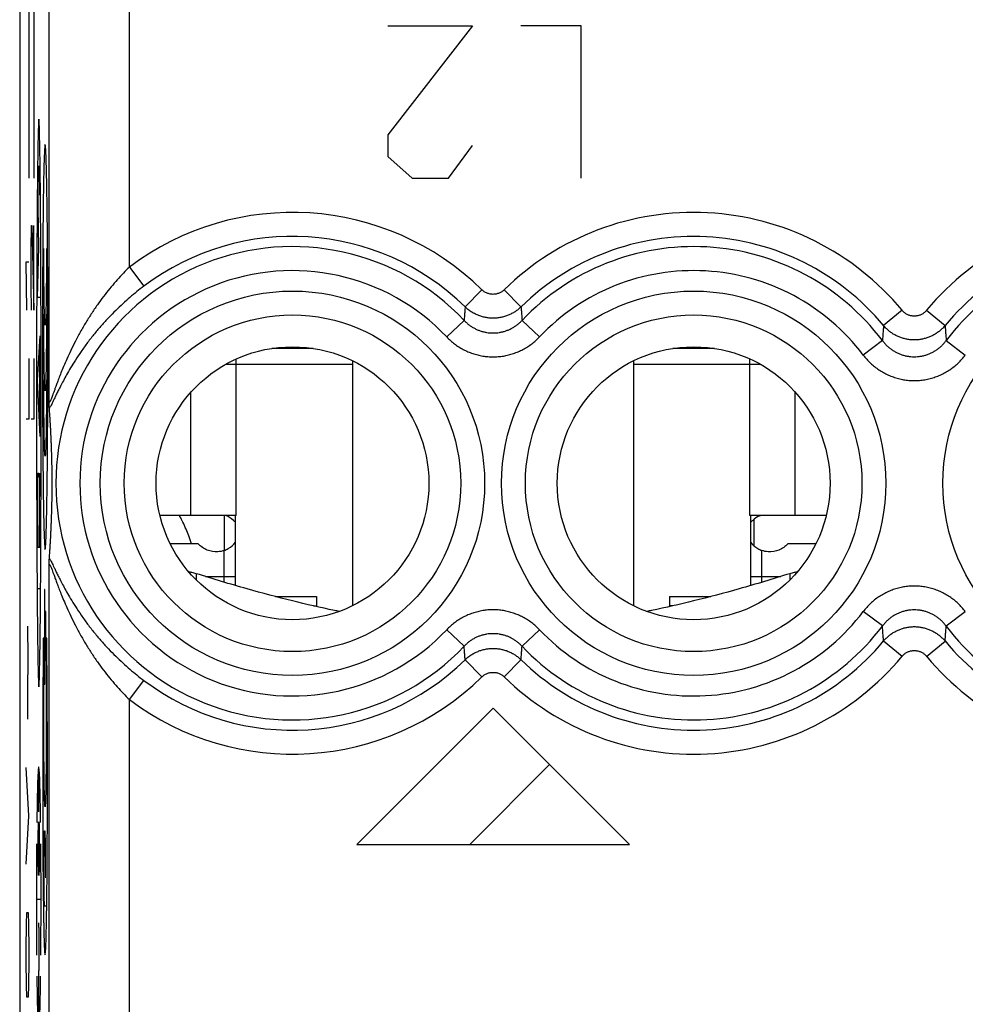
# Model space of a CAD drawing. Extents: x -24.2 to 20.6, y -27 to 22.
# Drawn here: x -24.2 to -12.4, y -7.3 to 5 of the extents above; entities that cross this region are included whole.
import ezdxf

# ---------------------------------------------------------------- set-up
doc = ezdxf.new("R2010")
doc.units = 0
doc.header["$LTSCALE"] = 16.335
doc.layers.get('0').update_dxf_attribs({"linetype": 'CONTINUOUS'})

msp = doc.modelspace()

# ---------------------------------------------------------------- linework, layer by layer
at = {"color": 7, "linetype": 'CONTINUOUS'}
for p, q in [((-24.176, 19.58), (-24.176, -24.502)), ((-20.517, 0.919), (-21.035, 0.919)), ((-15.517, 0.919), (-16.035, 0.919)), ((-21.476, 0.719), (-21.476, 0.788)), ((-20.026, 0.764), (-20.026, -2.287)), ((-16.526, 0.764), (-16.526, -2.287)), ((-15.076, 0.719), (-15.076, 0.788)), ((-21.476, 0.719), (-21.612, 0.719)), ((-14.94, 0.719), (-15.076, 0.719)), ((-21.476, -1.161), (-22.428, -1.161)), ((-22.426, -1.161), (-22.426, -1.17)), ((-21.626, -1.161), (-21.626, -1.598)), ((-21.486, -2.035), (-21.486, -1.161)), ((-14.124, -1.161), (-15.076, -1.161)), ((-15.066, -1.161), (-15.066, -2.035)), ((-15.021, -1.542), (-15.021, -1.207)), ((-20.989, -2.173), (-20.476, -2.173)), ((-20.476, -2.173), (-20.476, -2.297)), ((-16.076, -2.173), (-16.076, -2.297)), ((-16.076, -2.173), (-15.563, -2.173)), ((-18.566, -5.261), (-17.571, -4.266))]:
    msp.add_line(p, q, dxfattribs=at)
at = {"color": 9, "linetype": 'CONTINUOUS'}
for p, q in [((-22.809, 1.932), (-22.809, 6.522)), ((-24.063, 6.039), (-24.063, 3.039)), ((-24.001, 6.039), (-24.001, 3.039)), ((-23.809, 0.262), (-23.809, 5.522)), ((-18.532, 4.939), (-19.586, 3.582)), ((-19.586, 4.939), (-18.532, 4.939)), ((-17.176, 4.939), (-17.929, 4.939)), ((-17.176, 3.039), (-17.176, 4.939)), ((-19.586, 3.582), (-19.586, 3.31)), ((-18.833, 3.039), (-18.532, 3.446)), ((-19.586, 3.31), (-19.285, 3.039)), ((-19.285, 3.039), (-18.833, 3.039)), ((-23.936, 2.183), (-23.947, 2.674)), ((-24.035, 2.148), (-24.03, 2.449)), ((-24.03, 2.449), (-24.025, 2.449)), ((-24.025, 2.449), (-24.001, 1.395)), ((-24.001, 1.395), (-24.001, 2.449)), ((-24.035, 1.696), (-24.035, 2.148)), ((-23.953, 1.554), (-23.936, 2.183)), ((-24.086, 1.395), (-24.096, 1.997)), ((-24.096, 1.997), (-24.063, 1.997)), ((-22.809, 1.932), (-22.629, 1.694)), ((-24.028, 1.395), (-24.035, 1.696)), ((-18.415, 1.651), (-18.624, 1.437)), ((-18.137, 1.651), (-17.928, 1.437)), ((-23.921, 1.554), (-23.953, 1.554)), ((-13.179, 1.395), (-13.409, 1.204)), ((-12.873, 1.395), (-12.643, 1.204)), ((-18.637, 1.269), (-18.854, 1.063)), ((-17.915, 1.269), (-17.698, 1.063)), ((-23.955, 0.525), (-23.92, 1.075)), ((-13.423, 1.017), (-13.662, 0.837)), ((-12.629, 1.017), (-12.39, 0.837)), ((-23.927, -0.04), (-23.927, 0.972)), ((-24.063, 0.792), (-24.063, 0.039)), ((-24.001, 0.792), (-24.001, 0.039)), ((-21.476, -1.161), (-21.476, 0.719)), ((-20.026, 0.719), (-21.476, 0.719)), ((-15.076, 0.719), (-16.526, 0.719)), ((-15.076, -1.161), (-15.076, 0.719)), ((-23.919, -0.18), (-23.955, 0.525)), ((-22.043, -1.161), (-22.043, 0.372)), ((-14.509, -1.161), (-14.509, 0.372)), ((-24.063, 0.039), (-24.096, 0.039)), ((-24.001, 0.039), (-24.035, 0.039)), ((-23.948, -0.633), (-23.938, -0.633)), ((-23.92, -0.633), (-23.934, -0.989)), ((-23.934, -0.863), (-23.934, -1.562)), ((-23.951, -1.562), (-23.954, -1.003)), ((-23.923, -1.562), (-23.951, -1.562)), ((-21.626, -1.994), (-21.626, -1.598)), ((-14.926, -1.994), (-14.926, -1.598)), ((-23.809, -13.538), (-23.809, -1.785)), ((-21.976, -1.887), (-21.976, -1.965)), ((-21.862, -1.922), (-21.486, -1.922)), ((-15.066, -1.922), (-14.69, -1.922)), ((-14.576, -1.887), (-14.576, -1.965)), ((-23.948, -2.071), (-23.926, -2.071)), ((-23.866, -2.086), (-23.866, -3.263)), ((-23.861, -2.086), (-23.866, -2.086)), ((-23.861, -2.36), (-23.861, -2.086)), ((-20.516, -2.288), (-20.476, -2.288)), ((-16.036, -2.288), (-16.076, -2.288)), ((-23.851, -2.36), (-23.861, -2.36)), ((-23.851, -2.964), (-23.851, -2.36)), ((-13.423, -2.539), (-13.662, -2.359)), ((-12.629, -2.539), (-12.39, -2.359)), ((-24.071, -2.945), (-24.073, -2.543)), ((-23.87, -2.692), (-23.882, -2.692)), ((-23.838, -2.692), (-23.849, -2.692)), ((-18.637, -2.792), (-18.854, -2.586)), ((-17.915, -2.792), (-17.698, -2.586)), ((-13.179, -2.917), (-13.409, -2.726)), ((-12.873, -2.917), (-12.643, -2.726)), ((-24.075, -3.347), (-24.071, -2.945)), ((-23.861, -3.263), (-23.861, -2.964)), ((-23.861, -2.964), (-23.851, -2.964)), ((-18.415, -3.173), (-18.624, -2.96)), ((-18.137, -3.173), (-17.928, -2.96)), ((-23.866, -3.263), (-23.861, -3.263)), ((-22.809, -3.455), (-22.629, -3.216)), ((-24.073, -3.698), (-24.075, -3.347)), ((-22.809, -11.868), (-22.809, -3.455)), ((-18.276, -3.561), (-19.976, -5.261)), ((-16.576, -5.261), (-18.276, -3.561)), ((-24.063, -4.903), (-24.096, -4.301)), ((-23.939, -4.856), (-23.939, -4.294)), ((-24.096, -5.506), (-24.063, -4.903)), ((-19.976, -5.261), (-16.576, -5.261)), ((-23.91, -5.945), (-23.967, -5.945)), ((-24.091, -6.259), (-24.087, -6.108)), ((-24.087, -6.108), (-24.072, -6.108)), ((-24.072, -6.108), (-24.068, -6.259)), ((-23.843, -6.028), (-23.865, -6.028)), ((-23.945, -6.242), (-23.932, -6.242)), ((-24.096, -6.56), (-24.091, -6.259)), ((-24.068, -6.259), (-24.063, -6.56)), ((-24.096, -6.711), (-24.096, -6.56)), ((-24.063, -6.56), (-24.063, -6.711)), ((-24.091, -7.012), (-24.096, -6.711)), ((-24.063, -6.711), (-24.068, -7.012)), ((-23.945, -6.837), (-23.936, -6.837)), ((-23.939, -7.596), (-23.939, -6.837)), ((-24.087, -7.163), (-24.091, -7.012)), ((-24.068, -7.012), (-24.072, -7.163)), ((-24.072, -7.163), (-24.087, -7.163))]:
    msp.add_line(p, q, dxfattribs=at)
at = {"color": 3, "linetype": 'CONTINUOUS'}
for p, q in [((-21.95, -1.514), (-22.3, -1.514)), ((-14.252, -1.514), (-14.602, -1.514))]:
    msp.add_line(p, q, dxfattribs=at)
at = {"color": 9, "linetype": 'CONTINUOUS'}
for centre, radius in [((-20.776, -0.761), 2.395), ((-15.776, -0.761), 2.395), ((-10.276, -0.761), 2.395), ((-20.776, -0.761), 2.097), ((-15.776, -0.761), 2.097)]:
    msp.add_circle(centre, radius, dxfattribs=at)
at = {"color": 7, "linetype": 'CONTINUOUS'}
for centre in [(-20.776, -0.761), (-15.776, -0.761)]:
    msp.add_circle(centre, 1.7, dxfattribs=at)
at = {"color": 9, "linetype": 'CONTINUOUS'}
for centre, radius, start, end in [((-20.776, -0.761), 3.375, 45.6156, 127.0473), ((-15.776, -0.761), 3.375, 39.6985, 134.3844), ((-10.276, -0.761), 3.375, 45.6156, 140.3015), ((-20.776, -0.761), 3.076, 45.6156, 127.0473), ((-15.776, -0.761), 3.076, 39.6985, 134.3844), ((-10.276, -0.761), 3.076, 45.6156, 140.3015), ((-20.776, -0.761), 2.949, 43.5102, 316.4898), ((-15.776, -0.761), 2.949, 37.0817, 136.4898), ((-10.276, -0.761), 2.949, 43.5102, 142.9183), ((-20.776, -0.761), 2.65, 43.5102, 316.4898), ((-15.776, -0.761), 2.65, 37.0817, 136.4898), ((-15.776, -0.761), 2.65, 223.5102, 322.9183), ((-15.776, -0.761), 2.949, 223.5102, 322.9183), ((-10.276, -0.761), 2.949, 217.0817, 316.4898), ((-15.776, -0.761), 3.076, 225.6156, 320.3015), ((-10.276, -0.761), 3.076, 219.6985, 314.3844), ((-15.776, -0.761), 3.375, 225.6156, 320.3015), ((-10.276, -0.761), 3.375, 219.6985, 314.3844), ((-20.776, -0.761), 3.076, 232.9527, 314.3844), ((-20.776, -0.761), 3.375, 232.9527, 314.3844)]:
    msp.add_arc(centre, radius, start, end, dxfattribs=at)
for points, knots in [([(-23.937, 3.775, 9.034), (-23.938, 3.775, 8.99), (-23.94, 3.767, 8.902), (-23.942, 3.724, 8.732), (-23.946, 3.621, 8.535), (-23.949, 3.45, 8.333), (-23.952, 3.25, 8.162), (-23.955, 3.031, 8.016), (-23.957, 2.799, 7.892), (-23.959, 2.558, 7.785), (-23.961, 2.229, 7.664), (-23.963, 1.806, 7.547), (-23.965, 1.288, 7.451), (-23.966, 0.765, 7.396), (-23.966, 0.414, 7.384), (-23.966, 0.239, 7.384)], [0, 0, 0, 0, 0.031272, 0.062557, 0.124971, 0.187443, 0.249939, 0.312446, 0.374958, 0.437472, 0.499986, 0.624977, 0.749981, 0.874989, 1, 1, 1, 1]), ([(-23.908, 0.239, 10.683), (-23.908, 0.414, 10.683), (-23.909, 0.765, 10.671), (-23.91, 1.288, 10.616), (-23.911, 1.806, 10.52), (-23.913, 2.229, 10.403), (-23.915, 2.558, 10.282), (-23.917, 2.799, 10.175), (-23.919, 3.031, 10.051), (-23.922, 3.25, 9.905), (-23.925, 3.45, 9.734), (-23.929, 3.621, 9.533), (-23.932, 3.724, 9.336), (-23.935, 3.767, 9.165), (-23.936, 3.775, 9.077), (-23.937, 3.775, 9.034)], [0, 0, 0, 0, 0.125011, 0.250019, 0.375023, 0.500014, 0.562528, 0.625042, 0.687554, 0.750061, 0.812557, 0.875029, 0.937443, 0.968728, 1, 1, 1, 1]), ([(-23.859, 3.462, 13.532), (-23.861, 3.462, 13.386), (-23.866, 3.419, 13.091), (-23.873, 3.234, 12.686), (-23.88, 2.956, 12.339), (-23.886, 2.501, 11.965), (-23.89, 1.955, 11.722), (-23.892, 1.38, 11.603), (-23.893, 0.939, 11.573), (-23.892, 0.498, 11.603), (-23.89, -0.077, 11.722), (-23.886, -0.623, 11.965), (-23.88, -1.079, 12.339), (-23.873, -1.356, 12.686), (-23.866, -1.541, 13.091), (-23.861, -1.585, 13.386), (-23.859, -1.585, 13.532)], [0, 0, 0, 0, 0.062511, 0.125032, 0.187578, 0.250134, 0.374863, 0.437431, 0.5, 0.562569, 0.625137, 0.749866, 0.812422, 0.874968, 0.937489, 1, 1, 1, 1]), ([(-23.859, -1.585, 13.532), (-23.856, -1.585, 13.679), (-23.851, -1.541, 13.974), (-23.844, -1.356, 14.378), (-23.838, -1.079, 14.725), (-23.831, -0.623, 15.099), (-23.827, -0.077, 15.343), (-23.825, 0.498, 15.462), (-23.825, 0.939, 15.492), (-23.825, 1.38, 15.462), (-23.827, 1.955, 15.343), (-23.831, 2.501, 15.099), (-23.838, 2.956, 14.725), (-23.844, 3.234, 14.378), (-23.851, 3.419, 13.974), (-23.856, 3.462, 13.679), (-23.859, 3.462, 13.532)], [0, 0, 0, 0, 0.062511, 0.125032, 0.187578, 0.250134, 0.374863, 0.437431, 0.5, 0.562569, 0.625137, 0.749866, 0.812422, 0.874968, 0.937489, 1, 1, 1, 1]), ([(-23.947, 2.674, 8.45), (-23.947, 2.729, 8.477), (-23.946, 2.835, 8.537), (-23.944, 2.96, 8.627), (-23.943, 3.049, 8.711), (-23.942, 3.108, 8.781), (-23.94, 3.156, 8.859), (-23.939, 3.189, 8.946), (-23.937, 3.2, 9.038), (-23.936, 3.187, 9.129), (-23.934, 3.153, 9.215), (-23.932, 3.087, 9.318), (-23.93, 2.978, 9.428), (-23.929, 2.879, 9.499), (-23.929, 2.827, 9.531)], [0, 0, 0, 0, 0.125045, 0.250045, 0.312585, 0.375119, 0.437641, 0.50014, 0.562616, 0.625092, 0.687593, 0.750117, 0.874994, 1, 1, 1, 1]), ([(-22.809, 1.932), (-22.835, 1.908), (-22.885, 1.856), (-22.961, 1.775), (-23.037, 1.686), (-23.114, 1.591), (-23.19, 1.488), (-23.266, 1.378), (-23.341, 1.262), (-23.413, 1.139), (-23.48, 1.015), (-23.538, 0.898), (-23.587, 0.792), (-23.627, 0.699), (-23.66, 0.618), (-23.688, 0.547), (-23.711, 0.485), (-23.731, 0.433), (-23.747, 0.388), (-23.76, 0.351), (-23.771, 0.321), (-23.78, 0.298), (-23.787, 0.28), (-23.793, 0.267), (-23.798, 0.258), (-23.801, 0.253), (-23.804, 0.25), (-23.808, 0.252), (-23.809, 0.256), (-23.809, 0.26), (-23.809, 0.262)], [0, 0, 0, 0, 0.053314, 0.109192, 0.167828, 0.229412, 0.293911, 0.361279, 0.431288, 0.503529, 0.576222, 0.643246, 0.701593, 0.752369, 0.796156, 0.834062, 0.867147, 0.895478, 0.919176, 0.938813, 0.954793, 0.967288, 0.976683, 0.983573, 0.98847, 0.991646, 0.993374, 0.99458, 0.996676, 1, 1, 1, 1]), ([(-22.809, 1.932), (-22.835, 1.908), (-22.885, 1.856), (-22.961, 1.775), (-23.037, 1.686), (-23.114, 1.591), (-23.19, 1.488), (-23.266, 1.378), (-23.341, 1.262), (-23.413, 1.139), (-23.48, 1.015), (-23.538, 0.898), (-23.587, 0.792), (-23.627, 0.699), (-23.66, 0.618), (-23.688, 0.547), (-23.711, 0.485), (-23.731, 0.433), (-23.747, 0.388), (-23.76, 0.351), (-23.771, 0.321), (-23.78, 0.298), (-23.787, 0.28), (-23.793, 0.267), (-23.798, 0.258), (-23.801, 0.253), (-23.804, 0.25), (-23.808, 0.252), (-23.809, 0.256), (-23.809, 0.26), (-23.809, 0.262)], [0, 0, 0, 0, 0.053314, 0.109192, 0.167828, 0.229412, 0.293911, 0.361279, 0.431288, 0.503529, 0.576222, 0.643246, 0.701593, 0.752369, 0.796156, 0.834062, 0.867147, 0.895478, 0.919176, 0.938813, 0.954793, 0.967288, 0.976683, 0.983573, 0.98847, 0.991646, 0.993374, 0.99458, 0.996676, 1, 1, 1, 1]), ([(-22.629, 1.694), (-22.658, 1.672), (-22.717, 1.627), (-22.804, 1.554), (-22.892, 1.476), (-22.981, 1.392), (-23.069, 1.302), (-23.158, 1.205), (-23.245, 1.103), (-23.33, 0.994), (-23.409, 0.884), (-23.479, 0.778), (-23.539, 0.681), (-23.589, 0.595), (-23.63, 0.52), (-23.665, 0.454), (-23.694, 0.397), (-23.718, 0.347), (-23.739, 0.304), (-23.756, 0.269), (-23.77, 0.239), (-23.782, 0.216), (-23.791, 0.198), (-23.799, 0.184), (-23.804, 0.177), (-23.806, 0.174)], [0, 0, 0, 0, 0.056046, 0.114245, 0.174721, 0.237607, 0.302816, 0.370259, 0.439692, 0.510799, 0.582314, 0.64905, 0.707549, 0.75824, 0.802043, 0.839879, 0.872858, 0.901435, 0.925635, 0.945823, 0.962516, 0.975962, 0.986371, 0.994202, 1, 1, 1, 1]), ([(-18.137, 1.651), (-18.141, 1.646), (-18.151, 1.638), (-18.167, 1.626), (-18.183, 1.616), (-18.201, 1.608), (-18.219, 1.602), (-18.238, 1.597), (-18.257, 1.594), (-18.276, 1.593), (-18.295, 1.594), (-18.314, 1.597), (-18.333, 1.602), (-18.351, 1.608), (-18.369, 1.616), (-18.386, 1.626), (-18.401, 1.638), (-18.411, 1.646), (-18.415, 1.651)], [0, 0, 0, 0, 0.062647, 0.125243, 0.187789, 0.250292, 0.312758, 0.375195, 0.437612, 0.500019, 0.562425, 0.624841, 0.687278, 0.749743, 0.812246, 0.874793, 0.937387, 1, 1, 1, 1]), ([(-18.624, 1.437), (-18.626, 1.419), (-18.629, 1.382), (-18.633, 1.326), (-18.636, 1.288), (-18.637, 1.269)], [0, 0, 0, 0, 0.327858, 0.661092, 1, 1, 1, 1]), ([(-17.928, 1.437), (-17.939, 1.426), (-17.963, 1.405), (-18.002, 1.376), (-18.044, 1.352), (-18.088, 1.332), (-18.133, 1.316), (-18.18, 1.304), (-18.228, 1.298), (-18.276, 1.295), (-18.324, 1.298), (-18.372, 1.304), (-18.419, 1.316), (-18.464, 1.332), (-18.508, 1.352), (-18.55, 1.376), (-18.589, 1.405), (-18.613, 1.426), (-18.624, 1.437)], [0, 0, 0, 0, 0.062498, 0.124998, 0.187497, 0.249997, 0.312498, 0.374998, 0.437498, 0.499998, 0.562499, 0.624999, 0.687499, 0.749999, 0.812499, 0.874999, 0.937497, 1, 1, 1, 1]), ([(-17.928, 1.437), (-17.926, 1.419), (-17.923, 1.382), (-17.919, 1.326), (-17.916, 1.288), (-17.915, 1.269)], [0, 0, 0, 0, 0.327858, 0.661092, 1, 1, 1, 1]), ([(-12.873, 1.395), (-12.877, 1.39), (-12.885, 1.381), (-12.899, 1.368), (-12.913, 1.357), (-12.929, 1.347), (-12.946, 1.339), (-12.963, 1.332), (-12.98, 1.327), (-12.999, 1.324), (-13.017, 1.322), (-13.035, 1.322), (-13.054, 1.324), (-13.072, 1.327), (-13.089, 1.332), (-13.107, 1.339), (-13.123, 1.347), (-13.139, 1.357), (-13.153, 1.368), (-13.167, 1.381), (-13.175, 1.39), (-13.179, 1.395)], [0, 0, 0, 0, 0.052821, 0.105589, 0.158303, 0.210969, 0.263589, 0.316169, 0.368718, 0.421243, 0.473753, 0.526259, 0.57877, 0.631296, 0.683847, 0.73643, 0.789052, 0.841719, 0.894436, 0.947205, 1, 1, 1, 1]), ([(-18.637, 1.269), (-18.628, 1.259), (-18.609, 1.24), (-18.577, 1.214), (-18.544, 1.191), (-18.509, 1.17), (-18.473, 1.152), (-18.435, 1.138), (-18.396, 1.126), (-18.356, 1.118), (-18.316, 1.113), (-18.276, 1.112), (-18.236, 1.113), (-18.196, 1.118), (-18.156, 1.126), (-18.117, 1.138), (-18.08, 1.152), (-18.043, 1.17), (-18.008, 1.191), (-17.975, 1.214), (-17.943, 1.24), (-17.924, 1.259), (-17.915, 1.269)], [0, 0, 0, 0, 0.050018, 0.100229, 0.150508, 0.200732, 0.250797, 0.300708, 0.350555, 0.400387, 0.450189, 0.499957, 0.549725, 0.599526, 0.64936, 0.69921, 0.749118, 0.79917, 0.849389, 0.899683, 0.949928, 1, 1, 1, 1]), ([(-13.409, 1.204), (-13.411, 1.183), (-13.414, 1.142), (-13.419, 1.08), (-13.422, 1.038), (-13.423, 1.017)], [0, 0, 0, 0, 0.325931, 0.659067, 1, 1, 1, 1]), ([(-12.643, 1.204), (-12.653, 1.192), (-12.673, 1.169), (-12.708, 1.139), (-12.744, 1.111), (-12.784, 1.087), (-12.825, 1.067), (-12.868, 1.05), (-12.912, 1.038), (-12.957, 1.029), (-13.003, 1.025), (-13.049, 1.025), (-13.095, 1.029), (-13.14, 1.038), (-13.184, 1.05), (-13.227, 1.067), (-13.268, 1.087), (-13.308, 1.111), (-13.345, 1.139), (-13.379, 1.169), (-13.399, 1.192), (-13.409, 1.204)], [0, 0, 0, 0, 0.05263, 0.105261, 0.157892, 0.210523, 0.263155, 0.315787, 0.368419, 0.421051, 0.473683, 0.526315, 0.578947, 0.631578, 0.68421, 0.736842, 0.789474, 0.842105, 0.894736, 0.947366, 1, 1, 1, 1]), ([(-12.643, 1.204), (-12.641, 1.183), (-12.638, 1.142), (-12.633, 1.08), (-12.63, 1.038), (-12.629, 1.017)], [0, 0, 0, 0, 0.325931, 0.659067, 1, 1, 1, 1]), ([(-18.854, 1.063), (-18.839, 1.048), (-18.808, 1.018), (-18.758, 0.976), (-18.705, 0.939), (-18.649, 0.906), (-18.59, 0.878), (-18.53, 0.855), (-18.468, 0.837), (-18.405, 0.824), (-18.341, 0.816), (-18.276, 0.814), (-18.212, 0.816), (-18.147, 0.824), (-18.084, 0.837), (-18.022, 0.855), (-17.962, 0.878), (-17.903, 0.906), (-17.847, 0.939), (-17.794, 0.976), (-17.744, 1.018), (-17.713, 1.048), (-17.698, 1.063)], [0, 0, 0, 0, 0.049856, 0.099968, 0.150184, 0.200382, 0.250452, 0.300398, 0.350303, 0.400211, 0.450101, 0.499964, 0.549825, 0.599714, 0.649623, 0.69953, 0.749471, 0.799528, 0.849719, 0.899949, 0.950095, 1, 1, 1, 1]), ([(-13.423, 1.017), (-13.415, 1.006), (-13.397, 0.984), (-13.368, 0.953), (-13.336, 0.925), (-13.302, 0.9), (-13.266, 0.878), (-13.229, 0.859), (-13.19, 0.843), (-13.15, 0.831), (-13.109, 0.822), (-13.068, 0.817), (-13.026, 0.815), (-12.984, 0.817), (-12.943, 0.822), (-12.902, 0.831), (-12.862, 0.843), (-12.823, 0.859), (-12.786, 0.878), (-12.75, 0.9), (-12.716, 0.925), (-12.684, 0.953), (-12.655, 0.984), (-12.637, 1.006), (-12.629, 1.017)], [0, 0, 0, 0, 0.04567, 0.091492, 0.137342, 0.1831, 0.228664, 0.274047, 0.319335, 0.36457, 0.409745, 0.454864, 0.499953, 0.545041, 0.590158, 0.635333, 0.68057, 0.725861, 0.77124, 0.81679, 0.86254, 0.908406, 0.954268, 1, 1, 1, 1]), ([(-13.662, 0.837), (-13.648, 0.819), (-13.62, 0.784), (-13.573, 0.736), (-13.522, 0.692), (-13.468, 0.652), (-13.41, 0.617), (-13.35, 0.587), (-13.288, 0.563), (-13.224, 0.543), (-13.159, 0.529), (-13.093, 0.521), (-13.026, 0.518), (-12.959, 0.521), (-12.893, 0.529), (-12.828, 0.543), (-12.764, 0.563), (-12.702, 0.587), (-12.642, 0.617), (-12.584, 0.652), (-12.53, 0.692), (-12.479, 0.736), (-12.432, 0.784), (-12.404, 0.819), (-12.39, 0.837)], [0, 0, 0, 0, 0.045448, 0.091118, 0.136863, 0.182562, 0.228112, 0.273521, 0.31887, 0.364196, 0.409486, 0.454734, 0.49996, 0.545185, 0.590431, 0.635718, 0.681046, 0.726397, 0.771801, 0.817336, 0.863025, 0.908785, 0.954494, 1, 1, 1, 1]), ([(-23.966, 0.239, 7.384), (-23.966, 0.064, 7.384), (-23.966, -0.287, 7.396), (-23.965, -0.811, 7.451), (-23.963, -1.328, 7.547), (-23.961, -1.751, 7.664), (-23.959, -2.08, 7.785), (-23.957, -2.321, 7.892), (-23.955, -2.553, 8.016), (-23.952, -2.772, 8.162), (-23.949, -2.973, 8.333), (-23.946, -3.144, 8.535), (-23.942, -3.246, 8.732), (-23.94, -3.29, 8.902), (-23.938, -3.297, 8.99), (-23.937, -3.297, 9.034)], [0, 0, 0, 0, 0.125011, 0.250019, 0.375023, 0.500014, 0.562528, 0.625042, 0.687554, 0.750061, 0.812557, 0.875029, 0.937443, 0.968728, 1, 1, 1, 1]), ([(-23.937, -3.297, 9.034), (-23.936, -3.297, 9.077), (-23.935, -3.29, 9.165), (-23.932, -3.246, 9.336), (-23.929, -3.144, 9.533), (-23.925, -2.973, 9.734), (-23.922, -2.772, 9.905), (-23.919, -2.553, 10.051), (-23.917, -2.321, 10.175), (-23.915, -2.08, 10.282), (-23.913, -1.751, 10.403), (-23.911, -1.328, 10.52), (-23.91, -0.811, 10.616), (-23.909, -0.287, 10.671), (-23.908, 0.064, 10.683), (-23.908, 0.239, 10.683)], [0, 0, 0, 0, 0.031272, 0.062557, 0.124971, 0.187443, 0.249939, 0.312446, 0.374958, 0.437472, 0.499986, 0.624977, 0.749981, 0.874989, 1, 1, 1, 1]), ([(-23.806, -1.696), (-23.804, -1.699), (-23.799, -1.707), (-23.791, -1.72), (-23.782, -1.738), (-23.77, -1.762), (-23.756, -1.791), (-23.739, -1.827), (-23.718, -1.869), (-23.694, -1.919), (-23.665, -1.977), (-23.63, -2.042), (-23.589, -2.118), (-23.539, -2.203), (-23.479, -2.3), (-23.409, -2.407), (-23.33, -2.517), (-23.245, -2.625), (-23.158, -2.728), (-23.07, -2.824), (-22.981, -2.915), (-22.892, -2.999), (-22.804, -3.077), (-22.717, -3.149), (-22.658, -3.194), (-22.629, -3.216)], [0, 0, 0, 0, 0.005798, 0.01363, 0.024041, 0.03749, 0.054183, 0.074367, 0.098559, 0.127132, 0.160109, 0.19794, 0.241734, 0.292423, 0.350924, 0.41765, 0.489161, 0.560274, 0.629712, 0.697161, 0.762375, 0.825268, 0.885748, 0.943952, 1, 1, 1, 1]), ([(-23.809, -1.785), (-23.809, -1.782), (-23.809, -1.779), (-23.808, -1.774), (-23.804, -1.772), (-23.801, -1.776), (-23.798, -1.781), (-23.793, -1.79), (-23.787, -1.802), (-23.78, -1.82), (-23.771, -1.843), (-23.76, -1.873), (-23.747, -1.91), (-23.731, -1.955), (-23.711, -2.008), (-23.688, -2.069), (-23.66, -2.14), (-23.627, -2.221), (-23.587, -2.314), (-23.538, -2.42), (-23.48, -2.538), (-23.413, -2.661), (-23.341, -2.784), (-23.266, -2.901), (-23.19, -3.011), (-23.114, -3.113), (-23.037, -3.209), (-22.961, -3.297), (-22.885, -3.379), (-22.835, -3.43), (-22.809, -3.455)], [0, 0, 0, 0, 0.003324, 0.00542, 0.006626, 0.008355, 0.011531, 0.016429, 0.02332, 0.032717, 0.045216, 0.061199, 0.080834, 0.104525, 0.132849, 0.165935, 0.203836, 0.247616, 0.298386, 0.356739, 0.423754, 0.49644, 0.568685, 0.638698, 0.706072, 0.770575, 0.832163, 0.890804, 0.946685, 1, 1, 1, 1]), ([(-23.809, -1.785), (-23.809, -1.782), (-23.809, -1.779), (-23.808, -1.774), (-23.804, -1.772), (-23.801, -1.776), (-23.798, -1.781), (-23.793, -1.79), (-23.787, -1.802), (-23.78, -1.82), (-23.771, -1.843), (-23.76, -1.873), (-23.747, -1.91), (-23.731, -1.955), (-23.711, -2.008), (-23.688, -2.069), (-23.66, -2.14), (-23.627, -2.221), (-23.587, -2.314), (-23.538, -2.42), (-23.48, -2.538), (-23.413, -2.661), (-23.341, -2.784), (-23.266, -2.901), (-23.19, -3.011), (-23.114, -3.113), (-23.037, -3.209), (-22.961, -3.297), (-22.885, -3.379), (-22.835, -3.43), (-22.809, -3.455)], [0, 0, 0, 0, 0.003324, 0.00542, 0.006626, 0.008355, 0.011531, 0.016429, 0.02332, 0.032717, 0.045216, 0.061199, 0.080834, 0.104525, 0.132849, 0.165935, 0.203836, 0.247616, 0.298386, 0.356739, 0.423754, 0.49644, 0.568685, 0.638698, 0.706072, 0.770575, 0.832163, 0.890804, 0.946685, 1, 1, 1, 1]), ([(-12.39, -2.359), (-12.404, -2.341), (-12.432, -2.307), (-12.479, -2.258), (-12.53, -2.214), (-12.584, -2.175), (-12.642, -2.14), (-12.702, -2.11), (-12.764, -2.085), (-12.828, -2.066), (-12.893, -2.052), (-12.959, -2.043), (-13.026, -2.04), (-13.093, -2.043), (-13.159, -2.052), (-13.224, -2.066), (-13.288, -2.085), (-13.35, -2.11), (-13.41, -2.14), (-13.468, -2.174), (-13.522, -2.214), (-13.573, -2.258), (-13.62, -2.307), (-13.648, -2.341), (-13.662, -2.359)], [0, 0, 0, 0, 0.045448, 0.091118, 0.136863, 0.182562, 0.228112, 0.273521, 0.31887, 0.364196, 0.409486, 0.454734, 0.49996, 0.545185, 0.590431, 0.635718, 0.681046, 0.726397, 0.771801, 0.817336, 0.863025, 0.908785, 0.954494, 1, 1, 1, 1]), ([(-17.698, -2.586), (-17.713, -2.57), (-17.744, -2.54), (-17.794, -2.499), (-17.847, -2.462), (-17.903, -2.429), (-17.962, -2.401), (-18.022, -2.378), (-18.084, -2.36), (-18.147, -2.346), (-18.211, -2.339), (-18.276, -2.336), (-18.341, -2.339), (-18.405, -2.346), (-18.468, -2.36), (-18.53, -2.378), (-18.59, -2.401), (-18.649, -2.429), (-18.705, -2.462), (-18.758, -2.499), (-18.808, -2.54), (-18.839, -2.57), (-18.854, -2.586)], [0, 0, 0, 0, 0.049856, 0.099968, 0.150184, 0.200382, 0.250452, 0.300398, 0.350303, 0.400211, 0.450101, 0.499964, 0.549825, 0.599714, 0.649623, 0.69953, 0.749471, 0.799528, 0.849719, 0.899949, 0.950095, 1, 1, 1, 1]), ([(-12.629, -2.539), (-12.637, -2.528), (-12.655, -2.506), (-12.684, -2.476), (-12.716, -2.448), (-12.75, -2.423), (-12.786, -2.4), (-12.823, -2.381), (-12.862, -2.366), (-12.902, -2.354), (-12.943, -2.345), (-12.984, -2.339), (-13.026, -2.338), (-13.068, -2.339), (-13.109, -2.345), (-13.15, -2.354), (-13.19, -2.366), (-13.229, -2.381), (-13.266, -2.4), (-13.302, -2.422), (-13.336, -2.448), (-13.368, -2.476), (-13.397, -2.506), (-13.415, -2.528), (-13.423, -2.539)], [0, 0, 0, 0, 0.04567, 0.091492, 0.137342, 0.1831, 0.228664, 0.274047, 0.319335, 0.36457, 0.409745, 0.454864, 0.499953, 0.545041, 0.590158, 0.635333, 0.68057, 0.725861, 0.77124, 0.81679, 0.86254, 0.908406, 0.954268, 1, 1, 1, 1]), ([(-13.409, -2.726), (-13.411, -2.706), (-13.414, -2.665), (-13.419, -2.602), (-13.422, -2.56), (-13.423, -2.539)], [0, 0, 0, 0, 0.325931, 0.659067, 1, 1, 1, 1]), ([(-13.409, -2.726), (-13.399, -2.714), (-13.379, -2.692), (-13.345, -2.661), (-13.308, -2.633), (-13.268, -2.609), (-13.227, -2.589), (-13.184, -2.572), (-13.14, -2.56), (-13.095, -2.551), (-13.049, -2.547), (-13.003, -2.547), (-12.957, -2.551), (-12.912, -2.56), (-12.868, -2.572), (-12.825, -2.589), (-12.784, -2.609), (-12.744, -2.633), (-12.708, -2.661), (-12.673, -2.692), (-12.653, -2.714), (-12.643, -2.726)], [0, 0, 0, 0, 0.05263, 0.105261, 0.157892, 0.210523, 0.263155, 0.315787, 0.368419, 0.421051, 0.473683, 0.526315, 0.578947, 0.631578, 0.68421, 0.736842, 0.789474, 0.842105, 0.894736, 0.947366, 1, 1, 1, 1]), ([(-12.643, -2.726), (-12.641, -2.706), (-12.638, -2.665), (-12.633, -2.602), (-12.63, -2.56), (-12.629, -2.539)], [0, 0, 0, 0, 0.325931, 0.659067, 1, 1, 1, 1]), ([(-23.882, -2.692, 12.198), (-23.882, -2.739, 12.177), (-23.883, -2.833, 12.138), (-23.884, -2.976, 12.084), (-23.885, -3.121, 12.033), (-23.886, -3.266, 11.986), (-23.886, -3.413, 11.943), (-23.887, -3.611, 11.892), (-23.888, -3.81, 11.847), (-23.889, -4.011, 11.813), (-23.889, -4.163, 11.793), (-23.889, -4.315, 11.779), (-23.889, -4.468, 11.772), (-23.889, -4.622, 11.773), (-23.889, -4.774, 11.783), (-23.889, -4.926, 11.801), (-23.888, -5.077, 11.828), (-23.888, -5.201, 11.859), (-23.887, -5.299, 11.888), (-23.887, -5.372, 11.912), (-23.887, -5.443, 11.938), (-23.886, -5.538, 11.977), (-23.885, -5.63, 12.021), (-23.884, -5.721, 12.067), (-23.884, -5.788, 12.103), (-23.883, -5.853, 12.144), (-23.882, -5.916, 12.188), (-23.881, -5.976, 12.235), (-23.881, -6.036, 12.283), (-23.88, -6.094, 12.333), (-23.879, -6.149, 12.386), (-23.878, -6.203, 12.44), (-23.876, -6.272, 12.515), (-23.875, -6.354, 12.613), (-23.873, -6.438, 12.742), (-23.87, -6.508, 12.878), (-23.868, -6.564, 13.02), (-23.864, -6.619, 13.217), (-23.862, -6.637, 13.37), (-23.86, -6.636, 13.472)], [0, 0, 0, 0, 0.031255, 0.062511, 0.093766, 0.125021, 0.156276, 0.187531, 0.250035, 0.281291, 0.312545, 0.343801, 0.375058, 0.406314, 0.43757, 0.468826, 0.500078, 0.53133, 0.546958, 0.562586, 0.578214, 0.593841, 0.625094, 0.640721, 0.656348, 0.671973, 0.687599, 0.703226, 0.718854, 0.734481, 0.750108, 0.765734, 0.781361, 0.812605, 0.843858, 0.875101, 0.906343, 0.937595, 1, 1, 1, 1]), ([(-23.86, -4.791, 13.472), (-23.86, -4.789, 13.445), (-23.861, -4.785, 13.391), (-23.863, -4.773, 13.311), (-23.864, -4.751, 13.233), (-23.865, -4.719, 13.158), (-23.866, -4.679, 13.088), (-23.868, -4.634, 13.02), (-23.869, -4.584, 12.957), (-23.87, -4.527, 12.899), (-23.871, -4.465, 12.846), (-23.872, -4.377, 12.783), (-23.873, -4.283, 12.73), (-23.873, -4.183, 12.687), (-23.874, -4.081, 12.652), (-23.875, -3.949, 12.622), (-23.875, -3.815, 12.607), (-23.875, -3.706, 12.604), (-23.875, -3.598, 12.608), (-23.875, -3.464, 12.624), (-23.874, -3.304, 12.652), (-23.873, -3.147, 12.691), (-23.873, -2.992, 12.739), (-23.872, -2.84, 12.795), (-23.871, -2.741, 12.839), (-23.87, -2.692, 12.862)], [0, 0, 0, 0, 0.031253, 0.062498, 0.093735, 0.124973, 0.156228, 0.187482, 0.218729, 0.249975, 0.281223, 0.312479, 0.374948, 0.406205, 0.437457, 0.499942, 0.562432, 0.593689, 0.624947, 0.687448, 0.749956, 0.812463, 0.874972, 0.937486, 1, 1, 1, 1]), ([(-23.849, -2.692, 14.082), (-23.849, -2.741, 14.106), (-23.848, -2.84, 14.149), (-23.847, -2.992, 14.205), (-23.846, -3.147, 14.253), (-23.845, -3.304, 14.292), (-23.845, -3.464, 14.321), (-23.845, -3.598, 14.336), (-23.845, -3.706, 14.34), (-23.845, -3.815, 14.337), (-23.845, -3.949, 14.322), (-23.845, -4.081, 14.292), (-23.846, -4.183, 14.257), (-23.847, -4.283, 14.214), (-23.848, -4.377, 14.161), (-23.849, -4.465, 14.098), (-23.85, -4.527, 14.046), (-23.851, -4.584, 13.988), (-23.852, -4.634, 13.924), (-23.853, -4.679, 13.857), (-23.854, -4.719, 13.786), (-23.856, -4.751, 13.712), (-23.857, -4.773, 13.633), (-23.858, -4.785, 13.553), (-23.859, -4.789, 13.499), (-23.86, -4.791, 13.472)], [0, 0, 0, 0, 0.062514, 0.125028, 0.187537, 0.250044, 0.312552, 0.375053, 0.406311, 0.437568, 0.500058, 0.562543, 0.593795, 0.625052, 0.687521, 0.718777, 0.750025, 0.781271, 0.812518, 0.843772, 0.875027, 0.906265, 0.937502, 0.968747, 1, 1, 1, 1]), ([(-23.86, -6.636, 13.472), (-23.858, -6.637, 13.574), (-23.855, -6.619, 13.728), (-23.852, -6.564, 13.924), (-23.849, -6.508, 14.067), (-23.847, -6.438, 14.203), (-23.845, -6.354, 14.331), (-23.843, -6.272, 14.429), (-23.842, -6.203, 14.504), (-23.841, -6.149, 14.559), (-23.84, -6.094, 14.611), (-23.839, -6.036, 14.661), (-23.838, -5.976, 14.709), (-23.837, -5.916, 14.756), (-23.837, -5.853, 14.801), (-23.836, -5.788, 14.841), (-23.835, -5.721, 14.878), (-23.834, -5.63, 14.924), (-23.834, -5.538, 14.967), (-23.833, -5.443, 15.006), (-23.833, -5.372, 15.033), (-23.832, -5.299, 15.057), (-23.832, -5.201, 15.085), (-23.831, -5.077, 15.116), (-23.831, -4.926, 15.144), (-23.83, -4.774, 15.162), (-23.83, -4.622, 15.171), (-23.83, -4.468, 15.172), (-23.83, -4.315, 15.166), (-23.83, -4.163, 15.151), (-23.831, -4.011, 15.131), (-23.831, -3.81, 15.097), (-23.832, -3.611, 15.052), (-23.833, -3.413, 15.001), (-23.834, -3.266, 14.959), (-23.835, -3.121, 14.911), (-23.836, -2.976, 14.861), (-23.836, -2.833, 14.806), (-23.837, -2.739, 14.767), (-23.838, -2.692, 14.747)], [0, 0, 0, 0, 0.062405, 0.093657, 0.124899, 0.156142, 0.187395, 0.218639, 0.234266, 0.249892, 0.265519, 0.281146, 0.296774, 0.312401, 0.328027, 0.343652, 0.359279, 0.374906, 0.406159, 0.421786, 0.437414, 0.453042, 0.46867, 0.499922, 0.531174, 0.56243, 0.593686, 0.624942, 0.656199, 0.687455, 0.718709, 0.749965, 0.812469, 0.843724, 0.874979, 0.906234, 0.937489, 0.968745, 1, 1, 1, 1]), ([(-17.915, -2.792), (-17.924, -2.782), (-17.943, -2.763), (-17.975, -2.737), (-18.008, -2.713), (-18.043, -2.693), (-18.079, -2.675), (-18.117, -2.66), (-18.156, -2.649), (-18.196, -2.641), (-18.236, -2.636), (-18.276, -2.634), (-18.316, -2.636), (-18.356, -2.641), (-18.396, -2.649), (-18.435, -2.66), (-18.472, -2.675), (-18.509, -2.692), (-18.544, -2.713), (-18.577, -2.737), (-18.609, -2.763), (-18.628, -2.782), (-18.637, -2.792)], [0, 0, 0, 0, 0.050018, 0.100229, 0.150508, 0.200732, 0.250797, 0.300708, 0.350555, 0.400387, 0.450189, 0.499957, 0.549725, 0.599526, 0.64936, 0.69921, 0.749118, 0.79917, 0.849389, 0.899683, 0.949928, 1, 1, 1, 1]), ([(-18.624, -2.96), (-18.626, -2.941), (-18.629, -2.904), (-18.633, -2.848), (-18.636, -2.81), (-18.637, -2.792)], [0, 0, 0, 0, 0.327858, 0.661092, 1, 1, 1, 1]), ([(-18.624, -2.96), (-18.613, -2.948), (-18.589, -2.927), (-18.55, -2.899), (-18.508, -2.874), (-18.464, -2.854), (-18.419, -2.838), (-18.372, -2.827), (-18.324, -2.82), (-18.276, -2.818), (-18.228, -2.82), (-18.18, -2.827), (-18.133, -2.838), (-18.088, -2.854), (-18.044, -2.874), (-18.002, -2.899), (-17.963, -2.927), (-17.939, -2.948), (-17.928, -2.96)], [0, 0, 0, 0, 0.062498, 0.124998, 0.187497, 0.249997, 0.312498, 0.374998, 0.437498, 0.499998, 0.562499, 0.624999, 0.687499, 0.749999, 0.812499, 0.874999, 0.937497, 1, 1, 1, 1]), ([(-17.928, -2.96), (-17.926, -2.941), (-17.923, -2.904), (-17.919, -2.848), (-17.916, -2.81), (-17.915, -2.792)], [0, 0, 0, 0, 0.327858, 0.661092, 1, 1, 1, 1]), ([(-13.179, -2.917), (-13.175, -2.912), (-13.167, -2.903), (-13.153, -2.891), (-13.139, -2.879), (-13.123, -2.87), (-13.107, -2.861), (-13.089, -2.855), (-13.072, -2.85), (-13.054, -2.846), (-13.035, -2.845), (-13.017, -2.845), (-12.999, -2.846), (-12.98, -2.85), (-12.963, -2.855), (-12.946, -2.861), (-12.929, -2.87), (-12.913, -2.879), (-12.899, -2.891), (-12.885, -2.903), (-12.877, -2.912), (-12.873, -2.917)], [0, 0, 0, 0, 0.052821, 0.105589, 0.158303, 0.210969, 0.263589, 0.316169, 0.368718, 0.421243, 0.473753, 0.526259, 0.57877, 0.631296, 0.683847, 0.73643, 0.789052, 0.841719, 0.894436, 0.947205, 1, 1, 1, 1]), ([(-18.415, -3.173), (-18.411, -3.169), (-18.401, -3.16), (-18.386, -3.149), (-18.369, -3.139), (-18.351, -3.131), (-18.333, -3.124), (-18.314, -3.12), (-18.295, -3.117), (-18.276, -3.116), (-18.257, -3.117), (-18.238, -3.12), (-18.219, -3.124), (-18.201, -3.131), (-18.183, -3.139), (-18.167, -3.149), (-18.151, -3.16), (-18.141, -3.169), (-18.137, -3.173)], [0, 0, 0, 0, 0.062647, 0.125243, 0.187789, 0.250292, 0.312758, 0.375195, 0.437612, 0.500019, 0.562425, 0.624841, 0.687278, 0.749743, 0.812246, 0.874793, 0.937387, 1, 1, 1, 1]), ([(-23.941, -5.633, 8.832), (-23.941, -5.631, 8.827), (-23.941, -5.626, 8.809), (-23.942, -5.615, 8.781), (-23.942, -5.599, 8.749), (-23.943, -5.581, 8.721), (-23.943, -5.561, 8.696), (-23.944, -5.539, 8.673), (-23.944, -5.513, 8.653), (-23.944, -5.483, 8.634), (-23.944, -5.45, 8.618), (-23.945, -5.415, 8.605), (-23.945, -5.378, 8.596), (-23.945, -5.339, 8.59), (-23.945, -5.3, 8.589), (-23.945, -5.261, 8.591), (-23.945, -5.223, 8.598), (-23.945, -5.186, 8.608), (-23.944, -5.151, 8.622), (-23.944, -5.118, 8.639), (-23.944, -5.088, 8.659), (-23.943, -5.061, 8.681), (-23.943, -5.037, 8.706), (-23.942, -5.017, 8.732), (-23.942, -5, 8.76), (-23.942, -4.987, 8.788), (-23.941, -4.981, 8.807), (-23.941, -4.978, 8.817)], [0, 0, 0, 0, 0.013699, 0.054795, 0.09589, 0.136986, 0.178082, 0.219178, 0.260274, 0.30137, 0.342466, 0.383562, 0.424658, 0.465753, 0.506849, 0.547945, 0.589041, 0.630137, 0.671233, 0.712329, 0.753425, 0.794521, 0.835616, 0.876712, 0.917808, 0.958904, 1, 1, 1, 1]), ([(-23.936, -4.978, 9.089), (-23.936, -4.98, 9.098), (-23.936, -4.986, 9.117), (-23.935, -4.998, 9.143), (-23.935, -5.012, 9.168), (-23.934, -5.029, 9.191), (-23.934, -5.049, 9.212), (-23.934, -5.072, 9.231), (-23.933, -5.099, 9.249), (-23.933, -5.129, 9.265), (-23.933, -5.165, 9.279), (-23.933, -5.206, 9.29), (-23.933, -5.251, 9.297), (-23.933, -5.297, 9.3), (-23.933, -5.344, 9.299), (-23.933, -5.39, 9.293), (-23.933, -5.431, 9.283), (-23.933, -5.468, 9.27), (-23.933, -5.499, 9.256), (-23.934, -5.525, 9.24), (-23.934, -5.548, 9.222), (-23.934, -5.568, 9.203), (-23.935, -5.586, 9.18), (-23.935, -5.602, 9.154), (-23.936, -5.617, 9.124), (-23.936, -5.63, 9.088), (-23.937, -5.64, 9.047), (-23.938, -5.647, 9), (-23.939, -5.649, 8.952), (-23.939, -5.646, 8.905), (-23.94, -5.641, 8.864), (-23.941, -5.635, 8.841), (-23.941, -5.633, 8.832)], [0, 0, 0, 0, 0.033708, 0.067416, 0.101124, 0.134831, 0.168539, 0.202247, 0.235955, 0.269663, 0.303371, 0.337079, 0.370787, 0.404494, 0.438202, 0.47191, 0.505618, 0.539326, 0.573034, 0.606742, 0.640449, 0.674157, 0.707865, 0.741573, 0.775281, 0.808989, 0.842697, 0.876404, 0.910112, 0.94382, 0.977528, 1, 1, 1, 1]), ([(-23.865, -6.028, 13.169), (-23.865, -6.028, 13.153), (-23.866, -6.026, 13.12), (-23.867, -6.019, 13.073), (-23.868, -6.006, 13.026), (-23.868, -5.989, 12.98), (-23.869, -5.967, 12.937), (-23.87, -5.941, 12.896), (-23.87, -5.911, 12.858), (-23.871, -5.877, 12.824), (-23.872, -5.84, 12.793), (-23.872, -5.799, 12.766), (-23.872, -5.756, 12.743), (-23.873, -5.711, 12.725), (-23.873, -5.665, 12.712), (-23.873, -5.617, 12.703), (-23.873, -5.569, 12.7), (-23.873, -5.52, 12.702), (-23.873, -5.472, 12.708), (-23.873, -5.425, 12.72), (-23.873, -5.379, 12.736), (-23.872, -5.335, 12.757), (-23.872, -5.294, 12.782), (-23.871, -5.256, 12.812), (-23.871, -5.22, 12.845), (-23.87, -5.189, 12.882), (-23.869, -5.161, 12.922), (-23.869, -5.138, 12.964), (-23.868, -5.119, 13.009), (-23.867, -5.105, 13.055), (-23.866, -5.095, 13.103), (-23.865, -5.092, 13.146), (-23.865, -5.091, 13.173), (-23.865, -5.092, 13.184)], [0, 0, 0, 0, 0.032609, 0.065217, 0.097826, 0.130435, 0.163043, 0.195652, 0.228261, 0.26087, 0.293478, 0.326087, 0.358696, 0.391304, 0.423913, 0.456522, 0.48913, 0.521739, 0.554348, 0.586957, 0.619565, 0.652174, 0.684783, 0.717391, 0.75, 0.782609, 0.815217, 0.847826, 0.880435, 0.913043, 0.945652, 0.978261, 1, 1, 1, 1]), ([(-23.865, -5.092, 13.184), (-23.865, -5.092, 13.189), (-23.864, -5.093, 13.21), (-23.864, -5.097, 13.248), (-23.863, -5.108, 13.295), (-23.862, -5.124, 13.341), (-23.861, -5.144, 13.385), (-23.861, -5.168, 13.427), (-23.86, -5.197, 13.466), (-23.859, -5.23, 13.502), (-23.859, -5.266, 13.534), (-23.858, -5.305, 13.563), (-23.858, -5.347, 13.587), (-23.857, -5.392, 13.607), (-23.857, -5.438, 13.622), (-23.857, -5.485, 13.632), (-23.857, -5.533, 13.637), (-23.857, -5.582, 13.637), (-23.857, -5.63, 13.632), (-23.857, -5.662, 13.626), (-23.857, -5.677, 13.622)], [0, 0, 0, 0, 0.019231, 0.076923, 0.134615, 0.192308, 0.25, 0.307692, 0.365385, 0.423077, 0.480769, 0.538462, 0.596154, 0.653846, 0.711538, 0.769231, 0.826923, 0.884615, 0.942308, 1, 1, 1, 1])]:
    msp.add_open_spline(points, degree=3, knots=knots, dxfattribs=at)
for points in [[(-23.842, 2.165, 14.487), (-23.842, 2.04, 14.487), (-23.843, 1.79, 14.437), (-23.847, 1.472, 14.225), (-23.852, 1.259, 13.907), (-23.859, 1.185, 13.532), (-23.865, 1.259, 13.157), (-23.871, 1.472, 12.84), (-23.874, 1.79, 12.627), (-23.875, 2.04, 12.578), (-23.875, 2.165, 12.578)], [(-23.842, 1.347, 14.487), (-23.842, 1.222, 14.487), (-23.843, 0.972, 14.437), (-23.847, 0.655, 14.225), (-23.852, 0.442, 13.907), (-23.859, 0.368, 13.532), (-23.865, 0.442, 13.157), (-23.871, 0.655, 12.84), (-23.874, 0.972, 12.627), (-23.875, 1.222, 12.578), (-23.875, 1.347, 12.578)], [(-23.842, 0.53, 14.487), (-23.842, 0.405, 14.487), (-23.843, 0.155, 14.437), (-23.847, -0.163, 14.225), (-23.852, -0.375, 13.907), (-23.859, -0.45, 13.532), (-23.865, -0.375, 13.157), (-23.871, -0.163, 12.84), (-23.874, 0.155, 12.627), (-23.875, 0.405, 12.578), (-23.875, 0.53, 12.578)], [(-23.954, -1.003, 8.1), (-23.954, -0.959, 8.09), (-23.954, -0.866, 8.092), (-23.953, -0.74, 8.154), (-23.951, -0.653, 8.264), (-23.949, -0.633, 8.355), (-23.948, -0.633, 8.4)], [(-23.938, -0.633, 8.979), (-23.938, -0.633, 9.009), (-23.937, -0.645, 9.069), (-23.935, -0.696, 9.146), (-23.934, -0.773, 9.197), (-23.934, -0.833, 9.209), (-23.934, -0.863, 9.209)], [(-23.915, -4.988, 10.297), (-23.916, -4.881, 10.221), (-23.92, -4.686, 10.044), (-23.925, -4.464, 9.716), (-23.932, -4.326, 9.346), (-23.939, -4.279, 8.953), (-23.946, -4.326, 8.56), (-23.952, -4.464, 8.189), (-23.958, -4.686, 7.861), (-23.961, -4.881, 7.684), (-23.962, -4.988, 7.608)], [(-23.965, -5.252, 7.454), (-23.966, -5.36, 7.404), (-23.967, -5.587, 7.328), (-23.968, -5.945, 7.289), (-23.967, -6.303, 7.328), (-23.966, -6.53, 7.404), (-23.965, -6.639, 7.454)], [(-23.912, -6.639, 10.451), (-23.912, -6.53, 10.501), (-23.91, -6.303, 10.578), (-23.91, -5.945, 10.616), (-23.91, -5.587, 10.578), (-23.912, -5.36, 10.501), (-23.912, -5.252, 10.451)], [(-23.936, -6.837, 9.085), (-23.936, -6.837, 9.095), (-23.936, -6.836, 9.114), (-23.935, -6.83, 9.145), (-23.935, -6.822, 9.174), (-23.934, -6.811, 9.2), (-23.934, -6.799, 9.223), (-23.934, -6.785, 9.242), (-23.933, -6.769, 9.259), (-23.933, -6.752, 9.273), (-23.933, -6.733, 9.285), (-23.933, -6.71, 9.296), (-23.932, -6.683, 9.305), (-23.932, -6.652, 9.312), (-23.932, -6.617, 9.316), (-23.932, -6.58, 9.316), (-23.932, -6.543, 9.313), (-23.932, -6.507, 9.305), (-23.933, -6.473, 9.294), (-23.933, -6.44, 9.28), (-23.933, -6.409, 9.261), (-23.934, -6.38, 9.24), (-23.934, -6.353, 9.216), (-23.935, -6.328, 9.187), (-23.935, -6.304, 9.153), (-23.936, -6.281, 9.113), (-23.937, -6.26, 9.069), (-23.937, -6.248, 9.036), (-23.937, -6.242, 9.019)], [(-23.962, -6.903, 7.608), (-23.961, -7.009, 7.684), (-23.958, -7.205, 7.861), (-23.952, -7.426, 8.189), (-23.946, -7.565, 8.56), (-23.939, -7.612, 8.953), (-23.932, -7.565, 9.346), (-23.925, -7.426, 9.716), (-23.92, -7.205, 10.044), (-23.916, -7.009, 10.221), (-23.915, -6.903, 10.297)]]:
    msp.add_open_spline(points, degree=3, dxfattribs=at)
at = {"color": 7, "linetype": 'CONTINUOUS'}
for points, knots in [([(-23.806, 0.174), (-23.806, 0.178), (-23.807, 0.186), (-23.808, 0.201), (-23.808, 0.219), (-23.809, 0.239), (-23.809, 0.254), (-23.809, 0.262)], [0, 0, 0, 0, 0.126197, 0.292513, 0.496513, 0.734049, 1, 1, 1, 1]), ([(-23.806, -1.696), (-23.805, -1.676), (-23.802, -1.636), (-23.798, -1.577), (-23.794, -1.52), (-23.791, -1.466), (-23.788, -1.413), (-23.786, -1.363), (-23.784, -1.314), (-23.782, -1.267), (-23.78, -1.222), (-23.778, -1.178), (-23.777, -1.136), (-23.776, -1.095), (-23.775, -1.056), (-23.774, -1.018), (-23.773, -0.981), (-23.772, -0.946), (-23.772, -0.913), (-23.772, -0.882), (-23.771, -0.853), (-23.771, -0.826), (-23.771, -0.799), (-23.771, -0.774), (-23.771, -0.748), (-23.771, -0.723), (-23.771, -0.696), (-23.771, -0.669), (-23.772, -0.64), (-23.772, -0.609), (-23.772, -0.576), (-23.773, -0.541), (-23.774, -0.504), (-23.775, -0.466), (-23.776, -0.427), (-23.777, -0.386), (-23.778, -0.343), (-23.78, -0.3), (-23.782, -0.254), (-23.784, -0.207), (-23.786, -0.159), (-23.788, -0.108), (-23.791, -0.056), (-23.795, -0.002), (-23.798, 0.055), (-23.802, 0.114), (-23.805, 0.153), (-23.806, 0.174)], [0, 0, 0, 0, 0.032897, 0.064427, 0.094692, 0.123776, 0.151755, 0.178698, 0.20467, 0.22973, 0.253928, 0.277309, 0.299908, 0.321746, 0.342832, 0.363154, 0.382674, 0.401329, 0.419018, 0.435618, 0.45112, 0.465718, 0.479693, 0.493306, 0.506799, 0.520414, 0.534392, 0.548997, 0.564517, 0.581146, 0.598861, 0.617539, 0.637083, 0.657428, 0.678537, 0.700398, 0.723019, 0.746423, 0.770645, 0.79573, 0.821727, 0.848699, 0.876704, 0.905751, 0.935903, 0.967285, 1, 1, 1, 1]), ([(-22.033, -1.514), (-22.044, -1.482), (-22.076, -1.391), (-22.125, -1.277), (-22.165, -1.198), (-22.178, -1.173)], [0, 0, 0, 0, 0.278193, 0.778633, 1, 1, 1, 1]), ([(-21.486, -1.25), (-21.494, -1.24), (-21.53, -1.202), (-21.577, -1.174), (-21.615, -1.161)], [0, 0, 0, 0, 0.238076, 1, 1, 1, 1]), ([(-14.959, -1.17), (-14.989, -1.183), (-15.027, -1.208), (-15.058, -1.24), (-15.066, -1.25)], [0, 0, 0, 0, 0.718483, 1, 1, 1, 1]), ([(-23.809, -1.785), (-23.809, -1.777), (-23.809, -1.762), (-23.808, -1.741), (-23.808, -1.723), (-23.807, -1.708), (-23.806, -1.7), (-23.806, -1.696)], [0, 0, 0, 0, 0.265951, 0.503487, 0.707487, 0.873803, 1, 1, 1, 1]), ([(-21.976, -1.887), (-21.993, -1.882), (-22.024, -1.873), (-22.055, -1.867), (-22.069, -1.865)], [0, 0, 0, 0, 0.575004, 1, 1, 1, 1]), ([(-20.192, -2.358), (-20.212, -2.354), (-20.407, -2.314), (-20.792, -2.226), (-21.367, -2.073), (-21.765, -1.953), (-21.976, -1.887)], [0, 0, 0, 0, 0.032805, 0.324109, 0.641264, 1, 1, 1, 1]), ([(-14.576, -1.887), (-14.787, -1.953), (-15.185, -2.073), (-15.76, -2.226), (-16.145, -2.314), (-16.34, -2.354), (-16.36, -2.358)], [0, 0, 0, 0, 0.35864, 0.675859, 0.967202, 1, 1, 1, 1]), ([(-14.484, -1.865), (-14.497, -1.867), (-14.528, -1.873), (-14.559, -1.882), (-14.576, -1.887)], [0, 0, 0, 0, 0.425005, 1, 1, 1, 1])]:
    msp.add_open_spline(points, degree=3, knots=knots, dxfattribs=at)
for points in [[(-22.178, -1.173), (-22.18, -1.169), (-22.182, -1.165), (-22.185, -1.161)], [(-14.937, -1.161), (-14.944, -1.163), (-14.952, -1.167), (-14.959, -1.17)]]:
    msp.add_open_spline(points, degree=3, dxfattribs=at)
at = {"color": 3, "linetype": 'CONTINUOUS'}
for points, knots in [([(-21.626, -1.598), (-21.651, -1.607), (-21.723, -1.622), (-21.843, -1.603), (-21.92, -1.548), (-21.95, -1.514)], [0, 0, 0, 0, 0.229589, 0.61428, 1, 1, 1, 1]), ([(-21.626, -1.598), (-21.609, -1.592), (-21.555, -1.567), (-21.51, -1.527), (-21.486, -1.494)], [0, 0, 0, 0, 0.315924, 1, 1, 1, 1]), ([(-15.066, -1.494), (-15.042, -1.527), (-14.997, -1.567), (-14.943, -1.592), (-14.926, -1.598)], [0, 0, 0, 0, 0.684076, 1, 1, 1, 1]), ([(-14.602, -1.514), (-14.633, -1.548), (-14.709, -1.603), (-14.829, -1.622), (-14.901, -1.607), (-14.926, -1.598)], [0, 0, 0, 0, 0.38572, 0.770411, 1, 1, 1, 1])]:
    msp.add_open_spline(points, degree=3, knots=knots, dxfattribs=at)

doc.saveas('drawing.dxf')
